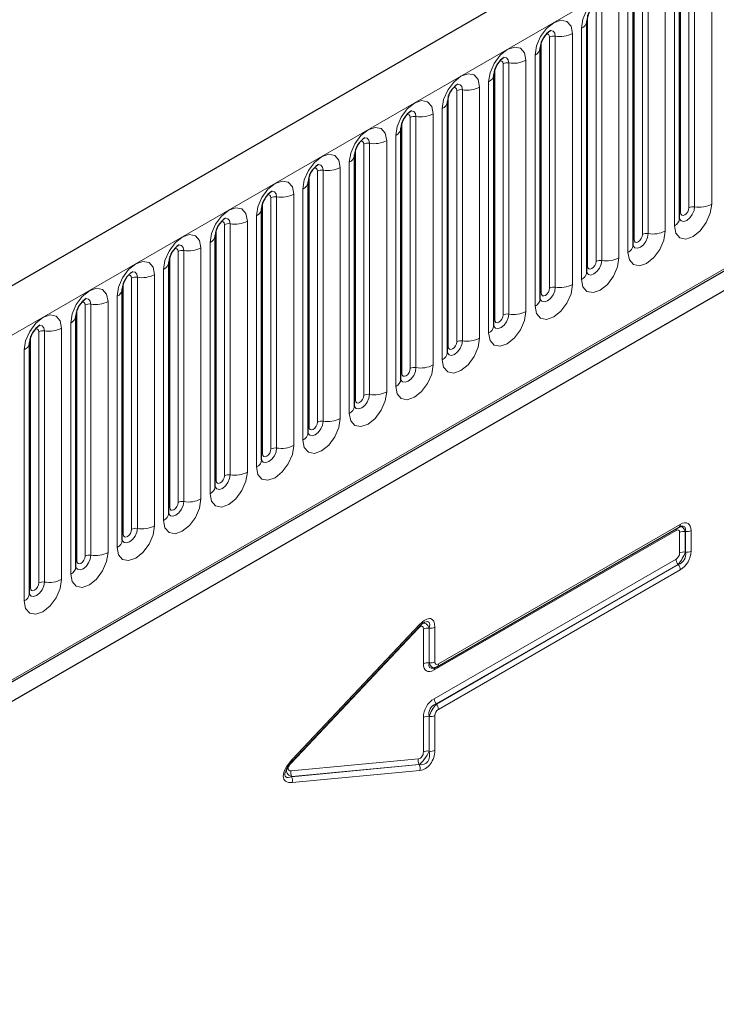
# Model space of a CAD drawing. Units: millimetres. Extents: x 0 to 420, y 0 to 297.
# Drawn here: x 317 to 325, y 124 to 136 of the extents above; entities that cross this region are included whole.
import ezdxf

# ---------------------------------------------------------------- set-up
doc = ezdxf.new("R2010")
doc.units = ezdxf.units.MM

msp = doc.modelspace()

# ---------------------------------------------------------------- linework, layer by layer
at = {"color": 7, "linetype": 'Continuous', "lineweight": 25}
for p, q in [((388.6206, 174.5729), (287.8074, 116.3746)), ((390.3003, 170.5202), (289.386, 112.2637)), ((291.2327, 113.5675), (385.9257, 168.2326)), ((324.6822, 133.8195), (324.6822, 136.8524)), ((324.1216, 133.4959), (324.1216, 136.5288)), ((323.5609, 136.2051), (323.5608, 136.2015)), ((323.5609, 133.1722), (323.5609, 136.2051)), ((323.0003, 135.8815), (323.0002, 135.8778)), ((323.0003, 132.8486), (323.0003, 135.8815)), ((322.4397, 135.5578), (322.4396, 135.5542)), ((322.4397, 132.5249), (322.4397, 135.5578)), ((321.879, 135.2342), (321.8789, 135.2305)), ((321.879, 132.2013), (321.879, 135.2342)), ((321.3184, 134.9105), (321.3183, 134.9069)), ((321.3184, 131.8777), (321.3184, 134.9105)), ((320.7578, 134.5869), (320.7577, 134.5832)), ((320.7578, 131.554), (320.7578, 134.5869)), ((320.1971, 134.2632), (320.197, 134.2596)), ((320.1971, 131.2304), (320.1971, 134.2632)), ((319.6365, 133.9396), (319.6364, 133.9359)), ((319.6365, 130.9067), (319.6365, 133.9396)), ((319.0759, 133.6159), (319.0758, 133.6123)), ((319.0759, 130.5831), (319.0759, 133.6159)), ((318.5152, 133.2923), (318.5151, 133.2887)), ((318.5152, 130.2594), (318.5152, 133.2923)), ((317.9546, 132.9686), (317.9545, 132.965)), ((317.9546, 129.9358), (317.9546, 132.9686)), ((317.394, 132.645), (317.3939, 132.6414)), ((317.394, 129.6121), (317.394, 132.645)), ((316.8333, 132.3213), (316.8332, 132.3177)), ((316.8333, 129.2885), (316.8333, 132.3213)), ((321.7559, 128.407), (324.6755, 130.0925)), ((324.6746, 130.092), (324.6755, 130.0925)), ((320.008, 127.2653), (321.5489, 128.8989)), ((321.7136, 128.3908), (321.7279, 128.395))]:
    msp.add_line(p, q, dxfattribs=at)
at = {"color": 8, "linetype": 'Continuous', "lineweight": 18}
for p, q in [((288.1738, 115.9878), (388.9871, 174.186)), ((291.2263, 113.5885), (385.9346, 168.2624)), ((325.0704, 137.0253), (325.0704, 133.9924)), ((324.6934, 133.8914), (324.6934, 136.9243)), ((324.7944, 133.9497), (324.7944, 136.9826)), ((324.8634, 133.9604), (324.8634, 136.9932)), ((324.6194, 133.7321), (324.6194, 136.7649)), ((324.2338, 133.6261), (324.2338, 136.6589)), ((324.3028, 133.6367), (324.3028, 136.6696)), ((324.5097, 136.7016), (324.5097, 133.6687)), ((324.1328, 133.5677), (324.1328, 136.6006)), ((324.0588, 133.4084), (324.0588, 136.4413)), ((323.6731, 133.3024), (323.6731, 136.3353)), ((323.7421, 133.3131), (323.7421, 136.3459)), ((323.9491, 136.378), (323.9491, 133.3451)), ((323.5721, 133.2441), (323.5721, 136.277)), ((323.3885, 136.0543), (323.3885, 133.0214)), ((323.4982, 133.0848), (323.4982, 136.1176)), ((323.0115, 132.9204), (323.0115, 135.9533)), ((323.1125, 132.9788), (323.1125, 136.0116)), ((323.1815, 132.9894), (323.1815, 136.0223)), ((322.5519, 132.6551), (322.5519, 135.688)), ((322.6209, 132.6658), (322.6209, 135.6986)), ((322.8278, 135.7307), (322.8278, 132.6978)), ((322.9375, 132.7611), (322.9375, 135.794)), ((322.4508, 132.5968), (322.4508, 135.6297)), ((322.3769, 132.4375), (322.3769, 135.4703)), ((321.9912, 132.3315), (321.9912, 135.3643)), ((322.0602, 132.3421), (322.0602, 135.375)), ((322.2672, 135.407), (322.2672, 132.3742)), ((321.8902, 132.2731), (321.8902, 135.306)), ((321.8163, 132.1138), (321.8163, 135.1467)), ((321.3296, 131.9495), (321.3296, 134.9824)), ((321.4306, 132.0078), (321.4306, 135.0407)), ((321.4996, 132.0185), (321.4996, 135.0514)), ((321.7066, 135.0834), (321.7066, 132.0505)), ((321.1459, 134.7597), (321.1459, 131.7269)), ((321.2556, 131.7902), (321.2556, 134.823)), ((320.7689, 131.6259), (320.7689, 134.6587)), ((320.87, 131.6842), (320.87, 134.717)), ((320.939, 131.6948), (320.939, 134.7277)), ((320.695, 131.4665), (320.695, 134.4994)), ((320.3093, 131.3605), (320.3093, 134.3934)), ((320.3783, 131.3712), (320.3783, 134.4041)), ((320.5853, 134.4361), (320.5853, 131.4032)), ((320.2083, 131.3022), (320.2083, 134.3351)), ((320.1344, 131.1429), (320.1344, 134.1758)), ((319.7487, 131.0369), (319.7487, 134.0697)), ((319.8177, 131.0475), (319.8177, 134.0804)), ((320.0247, 134.1124), (320.0247, 131.0796)), ((319.6477, 130.9786), (319.6477, 134.0114)), ((319.464, 133.7888), (319.464, 130.7559)), ((319.5737, 130.8192), (319.5737, 133.8521)), ((319.087, 130.6549), (319.087, 133.6878)), ((319.1881, 130.7132), (319.1881, 133.7461)), ((319.2571, 130.7239), (319.2571, 133.7568)), ((318.6964, 130.4003), (318.6964, 133.4331)), ((318.9034, 133.4651), (318.9034, 130.4323)), ((319.0131, 130.4956), (319.0131, 133.5285)), ((318.5264, 130.3313), (318.5264, 133.3641)), ((318.6274, 130.3896), (318.6274, 133.4224)), ((318.4525, 130.1719), (318.4525, 133.2048)), ((318.0668, 130.0659), (318.0668, 133.0988)), ((318.1358, 130.0766), (318.1358, 133.1095)), ((318.3428, 133.1415), (318.3428, 130.1086)), ((317.9658, 130.0076), (317.9658, 133.0405)), ((317.8918, 129.8483), (317.8918, 132.8812)), ((317.4051, 129.684), (317.4051, 132.7168)), ((317.5062, 129.7423), (317.5062, 132.7751)), ((317.5751, 129.753), (317.5751, 132.7858)), ((317.7821, 132.8178), (317.7821, 129.785)), ((317.2215, 132.4942), (317.2215, 129.4613)), ((317.3312, 129.5246), (317.3312, 132.5575)), ((316.8445, 129.3603), (316.8445, 132.3932)), ((316.9455, 129.4186), (316.9455, 132.4515)), ((317.0145, 129.4293), (317.0145, 132.4622)), ((316.7706, 129.201), (316.7706, 132.2339)), ((321.7707, 128.4397), (324.6903, 130.1252)), ((324.6389, 130.0528), (321.7193, 128.3673)), ((324.6822, 129.7808), (324.6822, 130.0278)), ((324.7524, 130.0394), (324.75, 130.0387)), ((324.75, 130.0387), (324.75, 129.7917)), ((324.7524, 129.7903), (324.7524, 130.0394)), ((324.8202, 130.0502), (324.8202, 129.8011)), ((324.75, 129.7917), (324.7524, 129.7903)), ((321.7193, 128.0204), (324.6389, 129.7059)), ((324.6634, 129.6417), (321.7438, 127.9563)), ((321.7462, 127.9549), (324.6658, 129.6403)), ((324.6658, 129.6403), (324.6634, 129.6417)), ((324.6903, 129.5762), (321.7707, 127.8907)), ((320.0065, 127.2852), (321.5474, 128.9188)), ((321.5294, 128.8729), (319.9918, 127.2427)), ((321.5294, 128.8729), (321.5278, 128.8766)), ((321.5894, 128.4423), (321.5894, 128.8614)), ((321.6596, 128.8735), (321.6572, 128.8722)), ((321.6572, 128.8722), (321.6572, 128.4532)), ((321.6596, 128.4539), (321.6596, 128.8735)), ((321.7274, 128.8843), (321.7274, 128.4647)), ((321.6572, 128.4532), (321.6596, 128.4539)), ((321.7438, 127.9563), (321.7462, 127.9549)), ((321.5894, 127.3764), (321.5894, 127.7954)), ((321.6596, 127.8049), (321.6572, 127.8063)), ((321.6572, 127.8063), (321.6572, 127.3872)), ((321.6596, 127.3853), (321.6596, 127.8049)), ((321.7274, 127.8157), (321.7274, 127.3962)), ((321.6572, 127.3872), (321.6596, 127.3853)), ((319.9918, 127.2427), (319.9906, 127.2455)), ((319.9918, 127.1505), (321.5294, 127.2956)), ((319.9987, 127.0783), (321.5396, 127.2238)), ((321.5372, 127.2257), (319.9996, 127.0806)), ((321.5474, 127.1539), (320.0065, 127.0084)), ((321.5396, 127.2238), (321.5372, 127.2257)), ((319.9996, 127.0806), (319.9987, 127.0783))]:
    msp.add_line(p, q, dxfattribs=at)
at = {"color": 8, "linetype": 'Continuous', "lineweight": 18, "flags": 128}
for points in [[(323.4982, 136.1176), (323.5153, 136.2272), (323.5642, 136.3399), (323.6374, 136.4385), (323.7236, 136.5082), (323.8099, 136.5382), (323.8831, 136.5239), (323.9319, 136.4677), (323.9491, 136.378)], [(322.9375, 135.794), (322.9547, 135.9035), (323.0036, 136.0162), (323.0767, 136.1149), (323.163, 136.1845), (323.2493, 136.2145), (323.3224, 136.2003), (323.3713, 136.144), (323.3885, 136.0543)], [(323.1125, 136.0116), (323.1087, 136.0317), (323.0977, 136.0443), (323.0813, 136.0475), (323.072, 136.0454)], [(323.1815, 136.0223), (323.1743, 136.0598), (323.1539, 136.0833), (323.1233, 136.0893), (323.1197, 136.0888)], [(322.3769, 135.4703), (322.3941, 135.5799), (322.4429, 135.6926), (322.5161, 135.7912), (322.6024, 135.8609), (322.6887, 135.8909), (322.7618, 135.8766), (322.8107, 135.8204), (322.8278, 135.7307)], [(322.5519, 135.688), (322.548, 135.7081), (322.5371, 135.7207), (322.5207, 135.7239), (322.5114, 135.7218)], [(322.6209, 135.6986), (322.6137, 135.7362), (322.5933, 135.7597), (322.5627, 135.7656), (322.5591, 135.7652)], [(321.8163, 135.1467), (321.8334, 135.2562), (321.8823, 135.3689), (321.9555, 135.4676), (322.0417, 135.5372), (322.128, 135.5672), (322.2012, 135.553), (322.25, 135.4967), (322.2672, 135.407)], [(321.9912, 135.3643), (321.9874, 135.3844), (321.9764, 135.397), (321.96, 135.4002), (321.9507, 135.3981)], [(322.0602, 135.375), (322.053, 135.4125), (322.0326, 135.436), (322.002, 135.442), (321.9984, 135.4415)], [(321.2556, 134.823), (321.2728, 134.9326), (321.3217, 135.0453), (321.3948, 135.1439), (321.4811, 135.2136), (321.5674, 135.2436), (321.6405, 135.2294), (321.6894, 135.1731), (321.7066, 135.0834)], [(321.4996, 135.0514), (321.4924, 135.0889), (321.472, 135.1124), (321.4414, 135.1183), (321.4378, 135.1179)], [(321.4306, 135.0407), (321.4267, 135.0608), (321.4158, 135.0734), (321.3994, 135.0766), (321.3901, 135.0745)], [(320.695, 134.4994), (320.7122, 134.6089), (320.761, 134.7216), (320.8342, 134.8203), (320.9205, 134.8899), (321.0068, 134.9199), (321.0799, 134.9057), (321.1288, 134.8495), (321.1459, 134.7597)], [(320.87, 134.717), (320.8661, 134.7371), (320.8552, 134.7497), (320.8388, 134.7529), (320.8295, 134.7508)], [(320.939, 134.7277), (320.9318, 134.7652), (320.9113, 134.7887), (320.8808, 134.7947), (320.8772, 134.7942)], [(320.1344, 134.1758), (320.1515, 134.2853), (320.2004, 134.398), (320.2735, 134.4967), (320.3598, 134.5663), (320.4461, 134.5963), (320.5193, 134.5821), (320.5681, 134.5258), (320.5853, 134.4361)], [(320.3093, 134.3934), (320.3055, 134.4135), (320.2945, 134.4261), (320.2781, 134.4293), (320.2688, 134.4272)], [(320.3783, 134.4041), (320.3711, 134.4416), (320.3507, 134.4651), (320.3201, 134.471), (320.3165, 134.4706)], [(319.5737, 133.8521), (319.5909, 133.9617), (319.6398, 134.0743), (319.7129, 134.173), (319.7992, 134.2426), (319.8855, 134.2726), (319.9586, 134.2584), (320.0075, 134.2022), (320.0247, 134.1124)], [(319.8177, 134.0804), (319.8105, 134.1179), (319.7901, 134.1414), (319.7595, 134.1474), (319.7559, 134.1469)], [(319.7487, 134.0697), (319.7448, 134.0898), (319.7339, 134.1024), (319.7175, 134.1056), (319.7082, 134.1035)], [(319.0131, 133.5285), (319.0303, 133.638), (319.0791, 133.7507), (319.1523, 133.8494), (319.2386, 133.919), (319.3248, 133.949), (319.398, 133.9348), (319.4469, 133.8785), (319.464, 133.7888)], [(325.0704, 133.9924), (325.0532, 133.8828), (325.0043, 133.7702), (324.9312, 133.6715), (324.8449, 133.6019), (324.7586, 133.5719), (324.6855, 133.5861), (324.6366, 133.6423), (324.6194, 133.7321)], [(324.6811, 133.8163), (324.6821, 133.814), (324.7025, 133.7905), (324.7331, 133.7846), (324.7691, 133.7971), (324.8052, 133.8262), (324.8358, 133.8675), (324.8562, 133.9146), (324.8634, 133.9604)], [(324.7944, 133.9497), (324.7906, 133.9252), (324.7796, 133.8999), (324.7632, 133.8778), (324.7439, 133.8622), (324.7246, 133.8555), (324.7082, 133.8587), (324.6972, 133.8713), (324.6934, 133.8914)], [(319.2571, 133.7568), (319.2499, 133.7943), (319.2294, 133.8178), (319.1989, 133.8237), (319.1953, 133.8233)], [(324.6934, 133.8914), (324.6872, 133.8873), (324.6822, 133.883)], [(319.1881, 133.7461), (319.1842, 133.7662), (319.1733, 133.7788), (319.1569, 133.782), (319.1476, 133.7799)], [(324.5097, 133.6687), (324.4926, 133.5592), (324.4437, 133.4465), (324.3706, 133.3478), (324.2843, 133.2782), (324.198, 133.2482), (324.1248, 133.2624), (324.076, 133.3187), (324.0588, 133.4084)], [(318.4525, 133.2048), (318.4696, 133.3144), (318.5185, 133.427), (318.5916, 133.5257), (318.6779, 133.5953), (318.7642, 133.6253), (318.8374, 133.6111), (318.8862, 133.5549), (318.9034, 133.4651)], [(324.1205, 133.4927), (324.1214, 133.4904), (324.1419, 133.4669), (324.1724, 133.4609), (324.2085, 133.4735), (324.2446, 133.5026), (324.2752, 133.5438), (324.2956, 133.5909), (324.3028, 133.6367)], [(324.1328, 133.5677), (324.1266, 133.5637), (324.1216, 133.5594)], [(324.2338, 133.6261), (324.2299, 133.6015), (324.219, 133.5763), (324.2026, 133.5542), (324.1833, 133.5386), (324.1639, 133.5319), (324.1475, 133.535), (324.1366, 133.5476), (324.1328, 133.5677)], [(318.6274, 133.4224), (318.6236, 133.4425), (318.6126, 133.4551), (318.5962, 133.4583), (318.5869, 133.4562)], [(318.6964, 133.4331), (318.6892, 133.4706), (318.6688, 133.4941), (318.6382, 133.5001), (318.6346, 133.4996)], [(323.9491, 133.3451), (323.9319, 133.2355), (323.8831, 133.1229), (323.8099, 133.0242), (323.7236, 132.9546), (323.6374, 132.9246), (323.5642, 132.9388), (323.5153, 132.995), (323.4982, 133.0848)], [(323.5598, 133.169), (323.5608, 133.1668), (323.5812, 133.1432), (323.6118, 133.1373), (323.6479, 133.1498), (323.6839, 133.1789), (323.7145, 133.2202), (323.735, 133.2673), (323.7421, 133.3131)], [(317.8918, 132.8812), (317.909, 132.9907), (317.9579, 133.1034), (318.031, 133.2021), (318.1173, 133.2717), (318.2036, 133.3017), (318.2767, 133.2875), (318.3256, 133.2312), (318.3428, 133.1415)], [(323.5721, 133.2441), (323.566, 133.24), (323.5609, 133.2357)], [(323.6731, 133.3024), (323.6693, 133.2779), (323.6583, 133.2526), (323.642, 133.2305), (323.6226, 133.2149), (323.6033, 133.2082), (323.5869, 133.2114), (323.576, 133.224), (323.5721, 133.2441)], [(318.0668, 133.0988), (318.0629, 133.1189), (318.052, 133.1315), (318.0356, 133.1347), (318.0263, 133.1326)], [(318.1358, 133.1095), (318.1286, 133.147), (318.1082, 133.1705), (318.0776, 133.1764), (318.074, 133.176)], [(317.3312, 132.5575), (317.3484, 132.6671), (317.3972, 132.7797), (317.4704, 132.8784), (317.5567, 132.948), (317.6429, 132.978), (317.7161, 132.9638), (317.765, 132.9076), (317.7821, 132.8178)], [(323.3885, 133.0214), (323.3713, 132.9119), (323.3224, 132.7992), (323.2493, 132.7006), (323.163, 132.6309), (323.0767, 132.6009), (323.0036, 132.6151), (322.9547, 132.6714), (322.9375, 132.7611)], [(322.9992, 132.8454), (323.0002, 132.8431), (323.0206, 132.8196), (323.0512, 132.8137), (323.0872, 132.8262), (323.1233, 132.8553), (323.1539, 132.8965), (323.1743, 132.9436), (323.1815, 132.9894)], [(323.1125, 132.9788), (323.1087, 132.9542), (323.0977, 132.929), (323.0813, 132.9069), (323.062, 132.8913), (323.0427, 132.8846), (323.0263, 132.8877), (323.0153, 132.9003), (323.0115, 132.9204)], [(317.5751, 132.7858), (317.568, 132.8233), (317.5475, 132.8468), (317.517, 132.8528), (317.5134, 132.8523)], [(323.0115, 132.9204), (323.0053, 132.9164), (323.0003, 132.9121)], [(317.5062, 132.7751), (317.5023, 132.7952), (317.4914, 132.8079), (317.475, 132.811), (317.4657, 132.8089)], [(316.7706, 132.2339), (316.7877, 132.3434), (316.8366, 132.4561), (316.9097, 132.5548), (316.996, 132.6244), (317.0823, 132.6544), (317.1555, 132.6402), (317.2043, 132.5839), (317.2215, 132.4942)], [(322.8278, 132.6978), (322.8107, 132.5883), (322.7618, 132.4756), (322.6887, 132.3769), (322.6024, 132.3073), (322.5161, 132.2773), (322.4429, 132.2915), (322.3941, 132.3477), (322.3769, 132.4375)], [(322.4386, 132.5217), (322.4395, 132.5195), (322.46, 132.4959), (322.4905, 132.49), (322.5266, 132.5025), (322.5627, 132.5316), (322.5933, 132.5729), (322.6137, 132.62), (322.6209, 132.6658)], [(322.4508, 132.5968), (322.4447, 132.5927), (322.4397, 132.5884)], [(322.5519, 132.6551), (322.548, 132.6306), (322.5371, 132.6053), (322.5207, 132.5832), (322.5014, 132.5676), (322.482, 132.5609), (322.4656, 132.5641), (322.4547, 132.5767), (322.4508, 132.5968)], [(316.9455, 132.4515), (316.9417, 132.4716), (316.9307, 132.4842), (316.9143, 132.4874), (316.905, 132.4853)], [(317.0145, 132.4622), (317.0073, 132.4997), (316.9869, 132.5232), (316.9563, 132.5291), (316.9527, 132.5287)], [(322.2672, 132.3742), (322.25, 132.2646), (322.2012, 132.1519), (322.128, 132.0533), (322.0417, 131.9836), (321.9555, 131.9536), (321.8823, 131.9678), (321.8334, 132.0241), (321.8163, 132.1138)], [(321.8779, 132.1981), (321.8789, 132.1958), (321.8993, 132.1723), (321.9299, 132.1664), (321.966, 132.1789), (322.002, 132.208), (322.0326, 132.2492), (322.053, 132.2963), (322.0602, 132.3421)], [(321.8902, 132.2731), (321.8841, 132.2691), (321.879, 132.2648)], [(321.9912, 132.3315), (321.9874, 132.3069), (321.9764, 132.2817), (321.96, 132.2596), (321.9407, 132.244), (321.9214, 132.2373), (321.905, 132.2404), (321.8941, 132.253), (321.8902, 132.2731)], [(321.7066, 132.0505), (321.6894, 131.941), (321.6405, 131.8283), (321.5674, 131.7296), (321.4811, 131.66), (321.3948, 131.63), (321.3217, 131.6442), (321.2728, 131.7005), (321.2556, 131.7902)], [(321.3187, 131.8712), (321.3387, 131.8486), (321.3693, 131.8427), (321.4053, 131.8552), (321.4414, 131.8844), (321.472, 131.9256), (321.4924, 131.9727), (321.4996, 132.0185)], [(321.4306, 132.0078), (321.4267, 131.9833), (321.4158, 131.958), (321.3994, 131.9359), (321.3801, 131.9203), (321.3608, 131.9136), (321.3444, 131.9168), (321.3334, 131.9294), (321.3296, 131.9495)], [(321.3296, 131.9495), (321.3234, 131.9454), (321.3184, 131.9411)], [(321.1459, 131.7269), (321.1288, 131.6173), (321.0799, 131.5046), (321.0068, 131.406), (320.9205, 131.3363), (320.8342, 131.3063), (320.761, 131.3206), (320.7122, 131.3768), (320.695, 131.4665)], [(320.7567, 131.5508), (320.7576, 131.5485), (320.7781, 131.525), (320.8086, 131.5191), (320.8447, 131.5316), (320.8808, 131.5607), (320.9113, 131.6019), (320.9318, 131.649), (320.939, 131.6948)], [(320.87, 131.6842), (320.8661, 131.6596), (320.8552, 131.6344), (320.8388, 131.6123), (320.8195, 131.5967), (320.8001, 131.59), (320.7837, 131.5932), (320.7728, 131.6058), (320.7689, 131.6259)], [(320.7689, 131.6259), (320.7628, 131.6218), (320.7578, 131.6175)], [(320.5853, 131.4032), (320.5681, 131.2937), (320.5193, 131.181), (320.4461, 131.0823), (320.3598, 131.0127), (320.2735, 130.9827), (320.2004, 130.9969), (320.1515, 131.0532), (320.1344, 131.1429)], [(320.196, 131.2271), (320.197, 131.2249), (320.2174, 131.2014), (320.248, 131.1954), (320.2841, 131.2079), (320.3201, 131.2371), (320.3507, 131.2783), (320.3711, 131.3254), (320.3783, 131.3712)], [(320.2083, 131.3022), (320.2021, 131.2982), (320.1971, 131.2938)], [(320.3093, 131.3605), (320.3055, 131.336), (320.2945, 131.3107), (320.2781, 131.2886), (320.2588, 131.273), (320.2395, 131.2663), (320.2231, 131.2695), (320.2122, 131.2821), (320.2083, 131.3022)], [(320.0247, 131.0796), (320.0075, 130.97), (319.9586, 130.8573), (319.8855, 130.7587), (319.7992, 130.689), (319.7129, 130.659), (319.6398, 130.6733), (319.5909, 130.7295), (319.5737, 130.8192)], [(319.6354, 130.9035), (319.6364, 130.9012), (319.6568, 130.8777), (319.6874, 130.8718), (319.7234, 130.8843), (319.7595, 130.9134), (319.7901, 130.9547), (319.8105, 131.0018), (319.8177, 131.0475)], [(319.6477, 130.9786), (319.6415, 130.9745), (319.6365, 130.9702)], [(319.7487, 131.0369), (319.7448, 131.0123), (319.7339, 130.9871), (319.7175, 130.965), (319.6982, 130.9494), (319.6789, 130.9427), (319.6625, 130.9459), (319.6515, 130.9585), (319.6477, 130.9786)], [(319.464, 130.7559), (319.4469, 130.6464), (319.398, 130.5337), (319.3248, 130.435), (319.2386, 130.3654), (319.1523, 130.3354), (319.0791, 130.3496), (319.0303, 130.4059), (319.0131, 130.4956)], [(319.0748, 130.5798), (319.0757, 130.5776), (319.0962, 130.5541), (319.1267, 130.5481), (319.1628, 130.5607), (319.1989, 130.5898), (319.2294, 130.631), (319.2499, 130.6781), (319.2571, 130.7239)], [(319.1881, 130.7132), (319.1842, 130.6887), (319.1733, 130.6634), (319.1569, 130.6413), (319.1375, 130.6257), (319.1182, 130.619), (319.1018, 130.6222), (319.0909, 130.6348), (319.087, 130.6549)], [(319.087, 130.6549), (319.0809, 130.6509), (319.0759, 130.6465)], [(318.9034, 130.4323), (318.8862, 130.3227), (318.8374, 130.21), (318.7642, 130.1114), (318.6779, 130.0417), (318.5916, 130.0117), (318.5185, 130.026), (318.4696, 130.0822), (318.4525, 130.1719)], [(318.5141, 130.2562), (318.5151, 130.2539), (318.5355, 130.2304), (318.5661, 130.2245), (318.6022, 130.237), (318.6382, 130.2661), (318.6688, 130.3074), (318.6892, 130.3545), (318.6964, 130.4003)], [(318.6274, 130.3896), (318.6236, 130.365), (318.6126, 130.3398), (318.5962, 130.3177), (318.5769, 130.3021), (318.5576, 130.2954), (318.5412, 130.2986), (318.5303, 130.3112), (318.5264, 130.3313)], [(318.5264, 130.3313), (318.5202, 130.3272), (318.5152, 130.3229)], [(318.3428, 130.1086), (318.3256, 129.9991), (318.2767, 129.8864), (318.2036, 129.7877), (318.1173, 129.7181), (318.031, 129.6881), (317.9579, 129.7023), (317.909, 129.7586), (317.8918, 129.8483)], [(317.9535, 129.9325), (317.9545, 129.9303), (317.9749, 129.9068), (318.0055, 129.9008), (318.0415, 129.9134), (318.0776, 129.9425), (318.1082, 129.9837), (318.1286, 130.0308), (318.1358, 130.0766)], [(317.9658, 130.0076), (317.9596, 130.0036), (317.9546, 129.9992)], [(318.0668, 130.0659), (318.0629, 130.0414), (318.052, 130.0161), (318.0356, 129.994), (318.0163, 129.9784), (317.9969, 129.9717), (317.9806, 129.9749), (317.9696, 129.9875), (317.9658, 130.0076)], [(317.7821, 129.785), (317.765, 129.6754), (317.7161, 129.5627), (317.6429, 129.4641), (317.5567, 129.3944), (317.4704, 129.3645), (317.3972, 129.3787), (317.3484, 129.4349), (317.3312, 129.5246)], [(317.3929, 129.6089), (317.3938, 129.6066), (317.4143, 129.5831), (317.4448, 129.5772), (317.4809, 129.5897), (317.517, 129.6188), (317.5475, 129.6601), (317.568, 129.7072), (317.5751, 129.753)], [(317.5062, 129.7423), (317.5023, 129.7177), (317.4914, 129.6925), (317.475, 129.6704), (317.4556, 129.6548), (317.4363, 129.6481), (317.4199, 129.6513), (317.409, 129.6639), (317.4051, 129.684)], [(317.4051, 129.684), (317.399, 129.6799), (317.394, 129.6756)], [(317.2215, 129.4613), (317.2043, 129.3518), (317.1555, 129.2391), (317.0823, 129.1404), (316.996, 129.0708), (316.9097, 129.0408), (316.8366, 129.055), (316.7877, 129.1113), (316.7706, 129.201)], [(316.8322, 129.2852), (316.8332, 129.283), (316.8536, 129.2595), (316.8842, 129.2535), (316.9203, 129.2661), (316.9563, 129.2952), (316.9869, 129.3364), (317.0073, 129.3835), (317.0145, 129.4293)], [(316.9455, 129.4186), (316.9417, 129.3941), (316.9307, 129.3689), (316.9143, 129.3468), (316.895, 129.3312), (316.8757, 129.3244), (316.8593, 129.3276), (316.8483, 129.3402), (316.8445, 129.3603)], [(316.8445, 129.3603), (316.8383, 129.3563), (316.8333, 129.3519)], [(321.5489, 128.8989), (321.549, 128.8991), (321.5505, 128.9016), (321.551, 128.9049), (321.5507, 128.9089), (321.5495, 128.9136), (321.5474, 128.9188)], [(320.008, 127.2653), (320.0081, 127.2655), (320.0096, 127.268), (320.0101, 127.2713), (320.0098, 127.2753), (320.0086, 127.2799), (320.0065, 127.2852)]]:
    msp.add_lwpolyline(points, dxfattribs=at)
at = {"color": 7, "linetype": 'Continuous', "lineweight": 25, "flags": 128}
for points in [[(324.6822, 133.8132), (324.6826, 133.8122), (324.6822, 133.8195)], [(324.1216, 133.4896), (324.122, 133.4885), (324.1216, 133.4959)], [(323.561, 133.1659), (323.5613, 133.1649), (323.5609, 133.1722)], [(323.0003, 132.8423), (323.0007, 132.8412), (323.0003, 132.8486)], [(322.4397, 132.5186), (322.4401, 132.5176), (322.4397, 132.5249)], [(321.8791, 132.195), (321.8794, 132.1939), (321.879, 132.2013)], [(321.3184, 131.8713), (321.3188, 131.8703), (321.3184, 131.8777)], [(320.7578, 131.5477), (320.7582, 131.5466), (320.7578, 131.554)], [(320.1971, 131.224), (320.1975, 131.223), (320.1971, 131.2304)], [(319.6365, 130.9004), (319.6369, 130.8993), (319.6365, 130.9067)], [(319.0759, 130.5768), (319.0763, 130.5757), (319.0759, 130.5831)], [(318.5152, 130.2531), (318.5156, 130.252), (318.5152, 130.2594)], [(324.6755, 130.0925), (324.6957, 130.1017), (324.6962, 130.1017)], [(317.9546, 129.9295), (317.955, 129.9284), (317.9546, 129.9358)], [(317.394, 129.6058), (317.3944, 129.6047), (317.394, 129.6121)], [(316.8333, 129.2822), (316.8337, 129.2811), (316.8333, 129.2885)], [(321.7462, 128.4039), (321.7516, 128.4051), (321.7559, 128.407)]]:
    msp.add_lwpolyline(points, dxfattribs=at)
at = {"color": 7, "linetype": 'Continuous', "lineweight": 25}
for centre, radius, start, end in [((323.8273, 136.1868), 0.267, 121.87785, 176.06805), ((323.2667, 135.8632), 0.267, 121.87785, 176.06805), ((322.706, 135.5395), 0.267, 121.87785, 176.06805), ((322.1454, 135.2159), 0.267, 121.87785, 176.06805), ((321.5848, 134.8922), 0.267, 121.87785, 176.06805), ((321.0241, 134.5686), 0.267, 121.87785, 176.06805), ((320.4635, 134.2449), 0.267, 121.87785, 176.06805), ((319.9029, 133.9213), 0.267, 121.87785, 176.06805), ((319.3422, 133.5976), 0.267, 121.87785, 176.06805), ((318.7816, 133.274), 0.267, 121.87785, 176.06805), ((318.221, 132.9503), 0.267, 121.87785, 176.06805), ((317.6603, 132.6267), 0.267, 121.87785, 176.06805), ((317.0997, 132.303), 0.267, 121.87785, 176.06805), ((321.672, 128.8004), 0.1577, 115.90096, 141.32581), ((320.23, 127.0266), 0.326, 132.91744, 159.63164)]:
    msp.add_arc(centre, radius, start, end, dxfattribs=at)
at = {"color": 8, "linetype": 'Continuous', "lineweight": 18}
for centre, radius, start, end in [((323.4523, 136.2173), 0.1097, 294.73305, 351.71273), ((323.2373, 136.3465), 0.3289, 260.2289, 297.35717), ((323.1629, 135.9142), 0.1096, 80.2289, 117.35717), ((322.8916, 135.8936), 0.1097, 294.73305, 351.71273), ((322.6022, 135.5906), 0.1096, 80.2289, 117.35717), ((322.6767, 136.0228), 0.3289, 260.2289, 297.35717), ((322.331, 135.57), 0.1097, 294.73305, 351.71273), ((322.0416, 135.2669), 0.1096, 80.2289, 117.35717), ((322.116, 135.6992), 0.3289, 260.2289, 297.35717), ((321.7704, 135.2464), 0.1097, 294.73305, 351.71273), ((321.481, 134.9433), 0.1096, 80.2289, 117.35717), ((321.5554, 135.3755), 0.3289, 260.2289, 297.35717), ((321.2097, 134.9227), 0.1097, 294.73305, 351.71273), ((320.9948, 135.0519), 0.3289, 260.2289, 297.35717), ((320.9203, 134.6197), 0.1096, 80.2289, 117.35717), ((320.6491, 134.5991), 0.1097, 294.73305, 351.71273), ((320.3597, 134.296), 0.1096, 80.2289, 117.35717), ((320.4341, 134.7282), 0.3289, 260.2289, 297.35717), ((320.0885, 134.2754), 0.1097, 294.73305, 351.71273), ((319.7991, 133.9724), 0.1096, 80.2289, 117.35717), ((319.8735, 134.4046), 0.3289, 260.2289, 297.35717), ((319.5278, 133.9518), 0.1097, 294.73305, 351.71273), ((324.8448, 133.8523), 0.1096, 80.2289, 117.35717), ((324.9192, 134.2845), 0.3289, 260.2289, 297.35717), ((319.3129, 134.0809), 0.3289, 260.2289, 297.35717), ((324.5745, 133.8306), 0.1083, 294.52506, 354.1548), ((319.2384, 133.6487), 0.1096, 80.2289, 117.35717), ((324.3586, 133.9609), 0.3289, 260.2289, 297.35717), ((318.9672, 133.6281), 0.1097, 294.73305, 351.71273), ((324.2842, 133.5287), 0.1096, 80.2289, 117.35717), ((318.6778, 133.3251), 0.1096, 80.2289, 117.35717), ((318.7522, 133.7573), 0.3289, 260.2289, 297.35717), ((324.0139, 133.5069), 0.1083, 294.52506, 354.1548), ((323.7235, 133.205), 0.1096, 80.2289, 117.35717), ((323.798, 133.6372), 0.3289, 260.2289, 297.35717), ((318.4065, 133.3045), 0.1097, 294.73305, 351.71273), ((318.1172, 133.0014), 0.1096, 80.2289, 117.35717), ((318.1916, 133.4336), 0.3289, 260.2289, 297.35717), ((323.4532, 133.1833), 0.1083, 294.52506, 354.1548), ((317.8459, 132.9808), 0.1097, 294.73305, 351.71273), ((323.1629, 132.8814), 0.1096, 80.2289, 117.35717), ((323.2373, 133.3136), 0.3289, 260.2289, 297.35717), ((322.8926, 132.8596), 0.1083, 294.52506, 354.1548), ((317.5565, 132.6778), 0.1096, 80.2289, 117.35717), ((317.631, 133.11), 0.3289, 260.2289, 297.35717), ((317.2853, 132.6572), 0.1097, 294.73305, 351.71273), ((322.6022, 132.5577), 0.1096, 80.2289, 117.35717), ((322.6767, 132.99), 0.3289, 260.2289, 297.35717), ((317.0703, 132.7863), 0.3289, 260.2289, 297.35717), ((322.332, 132.536), 0.1083, 294.52506, 354.1548), ((316.9959, 132.3541), 0.1096, 80.2289, 117.35717), ((322.116, 132.6663), 0.3289, 260.2289, 297.35717), ((316.7246, 132.3335), 0.1097, 294.73305, 351.71273), ((322.0416, 132.2341), 0.1096, 80.2289, 117.35717), ((321.7713, 132.2123), 0.1083, 294.52506, 354.1548), ((321.481, 131.9104), 0.1096, 80.2289, 117.35717), ((321.5554, 132.3427), 0.3289, 260.2289, 297.35717), ((321.2107, 131.8887), 0.1083, 294.52506, 354.1548), ((320.9203, 131.5868), 0.1096, 80.2289, 117.35717), ((320.9948, 132.019), 0.3289, 260.2289, 297.35717), ((320.6501, 131.565), 0.1083, 294.52506, 354.1548), ((320.3597, 131.2631), 0.1096, 80.2289, 117.35717), ((320.4341, 131.6954), 0.3289, 260.2289, 297.35717), ((320.0894, 131.2414), 0.1083, 294.52506, 354.1548), ((319.7991, 130.9395), 0.1096, 80.2289, 117.35717), ((319.8735, 131.3717), 0.3289, 260.2289, 297.35717), ((319.5288, 130.9177), 0.1083, 294.52506, 354.1548), ((319.2384, 130.6158), 0.1096, 80.2289, 117.35717), ((319.3129, 131.0481), 0.3289, 260.2289, 297.35717), ((318.9682, 130.5941), 0.1083, 294.52506, 354.1548), ((318.6778, 130.2922), 0.1096, 80.2289, 117.35717), ((318.7522, 130.7244), 0.3289, 260.2289, 297.35717), ((318.4075, 130.2704), 0.1083, 294.52506, 354.1548), ((318.1916, 130.4008), 0.3289, 260.2289, 297.35717), ((324.6543, 130.1218), 0.0362, 305.92705, 5.38513), ((318.1172, 129.9685), 0.1096, 80.2289, 117.35717), ((324.6856, 130.0542), 0.0467, 155.2005, 181.76716), ((324.7325, 129.9307), 0.1093, 80.79819, 117.3931), ((324.7699, 130.1473), 0.1093, 260.79819, 297.3931), ((317.8469, 129.9468), 0.1083, 294.52506, 354.1548), ((317.5565, 129.6449), 0.1096, 80.2289, 117.35717), ((317.631, 130.0771), 0.3289, 260.2289, 297.35717), ((324.7325, 129.6838), 0.1093, 80.79819, 117.3931), ((324.7699, 129.8982), 0.1093, 260.79819, 297.3931), ((324.7481, 129.7108), 0.1093, 182.60338, 219.20269), ((324.5811, 129.5712), 0.1093, 2.60338, 39.20269), ((317.2862, 129.6231), 0.1083, 294.52506, 354.1548), ((316.9959, 129.3213), 0.1096, 80.2289, 117.35717), ((317.0703, 129.7535), 0.3289, 260.2289, 297.35717), ((316.7256, 129.2995), 0.1083, 294.52506, 354.1548), ((321.6397, 128.7643), 0.1093, 80.79819, 117.3931), ((321.6771, 128.9814), 0.1093, 260.79819, 297.3931), ((321.6397, 128.3453), 0.1093, 80.79819, 117.3931), ((321.6771, 128.5618), 0.1093, 260.79819, 297.3931), ((321.7347, 128.4363), 0.0362, 305.92705, 5.38513), ((321.7607, 128.3696), 0.0414, 142.21625, 183.0939), ((321.8285, 128.0254), 0.1093, 182.60338, 219.20269), ((321.6615, 127.8858), 0.1093, 2.60338, 39.20269), ((321.6397, 127.6984), 0.1093, 80.79819, 117.3931), ((321.6771, 127.9128), 0.1093, 260.79819, 297.3931), ((321.6397, 127.2793), 0.1093, 80.79819, 117.3931), ((321.6771, 127.4932), 0.1093, 260.79819, 297.3931), ((321.6172, 127.27), 0.0915, 163.75178, 208.96792), ((320.0796, 127.1249), 0.0915, 163.75178, 208.96792), ((321.4596, 127.1795), 0.0915, 343.75178, 28.96792), ((319.9187, 127.034), 0.0915, 343.75178, 28.96792)]:
    msp.add_arc(centre, radius, start, end, dxfattribs=at)
for centre, major_axis, ratio, start_param, end_param in [((324.6738, 129.9466), (0.0279, 0.1522), 0.5103658, 5.4522059, 6.5328321), ((324.6434, 129.894), (0.1406, 0.2435), 0.439985, 5.6319749, 6.9342933), ((324.5929, 129.9232), (0.1506, 0.1743), 0.3525195, 5.6992243, 6.7720676), ((324.6233, 129.9757), (0.0469, 0.0812), 0.439985, 5.6319749, 6.9342933), ((324.6233, 129.7649), (0.0357, 0.0619), 0.7576836, 4.0610629, 5.3633813), ((324.6738, 129.7357), (0.0714, 0.1237), 0.3344861, 4.0611526, 5.3634709), ((324.5929, 129.7824), (0.1461, -0.0844), 0.8468253, 5.6322127, 6.934531), ((324.6434, 129.7532), (0.1071, 0.1856), 0.7576836, 4.0610629, 5.3633813), ((321.5506, 128.7009), (0.1365, 0.2822), 0.3980139, 5.5947719, 7.1837671), ((321.581, 128.7711), (0.0203, 0.1612), 0.5261707, 5.4549745, 6.6249657), ((321.5001, 128.7301), (0.1519, 0.217), 0.2975828, 5.6213564, 6.7602248), ((321.5305, 128.8003), (0.0455, 0.0941), 0.3980139, 5.5947719, 7.1837671), ((321.7662, 128.5985), (0.1406, 0.2435), 0.439985, 2.4903823, 3.7927007), ((321.8167, 128.5694), (0.1506, 0.1743), 0.3525195, 2.5576316, 3.630475), ((321.7358, 128.546), (0.0279, 0.1522), 0.5103658, 2.3106133, 3.3912394), ((321.7863, 128.5168), (0.0469, 0.0812), 0.439985, 2.4903823, 3.7927007), ((321.7662, 127.8433), (0.1071, 0.1856), 0.7576836, 0.9194702, 2.2217886), ((321.8167, 127.8142), (0.1461, -0.0844), 0.8468253, 2.49062, 3.7929384), ((321.7358, 127.8609), (0.0714, 0.1237), 0.3344861, 0.9195599, 2.2218783), ((321.7863, 127.8317), (0.0357, 0.0619), 0.7576836, 0.9194702, 2.2217886), ((321.5305, 127.3695), (0.0142, 0.0732), 0.7808648, 3.3674188, 4.9564139), ((321.581, 127.3403), (0.078, 0.1204), 0.324563, 3.7216058, 5.3106009), ((321.5001, 127.4046), (-0.1231, 0.1619), 0.6784732, 2.5409693, 4.1299644), ((321.5506, 127.3754), (0.0427, 0.2197), 0.7808648, 3.3674188, 4.9564139), ((320.1782, 127.2459), (0.2657, 0.2094), 0.4288097, 1.9035521, 3.7278049), ((320.049, 127.2296), (0.0886, 0.0698), 0.4288097, 1.9035521, 3.7278049), ((320.1277, 127.275), (0.2017, 0.1971), 0.30901, 2.5975508, 3.7603781), ((320.0995, 127.2005), (0.1557, 0.0781), 0.6273684, 2.5441633, 3.7488733), ((330.1897, 118.2494), (2.9613, 7.0962), 0.6342914, 0.6934086, 2.0753218)]:
    msp.add_ellipse(centre, major_axis=major_axis, ratio=ratio, start_param=start_param, end_param=end_param, dxfattribs=at)
at = {"color": 7, "linetype": 'Continuous', "lineweight": 25}
msp.add_ellipse((321.7358, 128.546), major_axis=(0.0279, 0.1522), ratio=0.5103658, start_param=3.3912394, end_param=3.6129317, dxfattribs=at)

doc.saveas('drawing.dxf')
